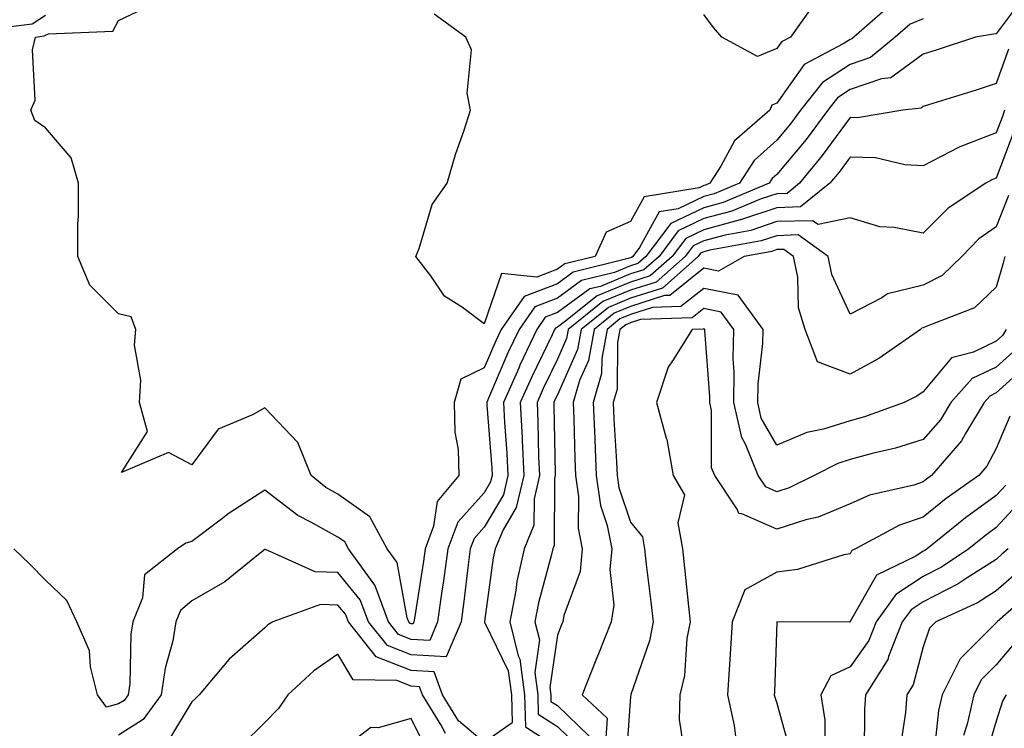
# Model space of a CAD drawing. Units: inches. Extents: x 1026563 to 1029203, y 7221338 to 7223978.
# Drawn here: x 1028405 to 1028539, y 7221707 to 7221804 of the extents above; entities that cross this region are included whole.
import ezdxf

# ---------------------------------------------------------------- set-up
doc = ezdxf.new("R2010")
doc.units = ezdxf.units.IN
doc.header["$MEASUREMENT"] = 0
doc.layers.add('Contour_10267221', color=7, linetype='Continuous', true_color=0x8878de)

msp = doc.modelspace()

# ---------------------------------------------------------------- linework, layer by layer
at = {"layer": 'Contour_10267221'}
for points in [[(1028542.11, 7221807.86, 2943), (1028538.05, 7221802.37, 2943), (1028537.66, 7221802.31, 2943), (1028535.22, 7221801.92, 2943), (1028529.85, 7221800.12, 2943), (1028528.05, 7221799.56, 2943), (1028523.62, 7221796.35, 2943), (1028522.35, 7221796.22, 2943), (1028518.05, 7221794.73, 2943), (1028516.35, 7221793.62, 2943), (1028515.02, 7221791.92, 2943), (1028512.05, 7221787.92, 2943), (1028508.05, 7221783.13, 2943), (1028507.41, 7221782.56, 2943), (1028507, 7221781.92, 2943), (1028500.69, 7221779.28, 2943), (1028498.05, 7221778.58, 2943), (1028493.54, 7221776.43, 2943), (1028490.14, 7221771.92, 2943), (1028489.03, 7221770.94, 2943), (1028488.05, 7221770.61, 2943), (1028485.84, 7221769.71, 2943), (1028481.35, 7221768.62, 2943), (1028478.05, 7221766.2, 2943), (1028474.94, 7221765.03, 2943), (1028472.8, 7221761.92, 2943), (1028471.27, 7221758.7, 2943), (1028468.64, 7221752.51, 2943), (1028468.38, 7221751.92, 2943), (1028468.4, 7221751.57, 2943), (1028469.07, 7221742.94, 2943), (1028469.12, 7221741.92, 2943), (1028468.91, 7221741.06, 2943), (1028468.05, 7221739.58, 2943), (1028464.42, 7221735.55, 2943), (1028463.05, 7221731.92, 2943), (1028462.46, 7221727.51, 2943), (1028462.25, 7221726.12, 2943), (1028461.66, 7221721.92, 2943), (1028460.59, 7221719.38, 2943), (1028458.05, 7221719.52, 2943), (1028456.33, 7221720.2, 2943), (1028454.96, 7221721.92, 2943), (1028453.11, 7221726.86, 2943), (1028453.09, 7221726.96, 2943), (1028449.5, 7221731.92, 2943), (1028448.99, 7221732.86, 2943), (1028448.05, 7221733.5, 2943), (1028444.44, 7221735.53, 2943), (1028442.58, 7221736.45, 2943), (1028438.05, 7221739.93, 2943), (1028433.17, 7221736.8, 2943), (1028432.11, 7221735.98, 2943), (1028428.05, 7221732.92, 2943), (1028427.27, 7221732.7, 2943), (1028426.12, 7221731.92, 2943), (1028421.6, 7221728.37, 2943), (1028421.33, 7221725.2, 2943), (1028420.02, 7221721.92, 2943), (1028419.73, 7221720.24, 2943), (1028419.57, 7221713.44, 2943), (1028419.36, 7221711.92, 2943), (1028418.81, 7221711.16, 2943), (1028418.05, 7221710.69, 2943), (1028416.39, 7221710.26, 2943), (1028415.18, 7221711.92, 2943), (1028414.2, 7221715.77, 2943), (1028414.09, 7221717.96, 2943), (1028412.33, 7221721.92, 2943), (1028410.98, 7221724.85, 2943), (1028408.05, 7221727.62, 2943), (1028405.92, 7221729.79, 2943), (1028403.75, 7221731.92, 2943)], [(1028513.3, 7221806.67, 2940), (1028509.92, 7221801.92, 2940), (1028508.69, 7221801.28, 2940), (1028508.05, 7221800.36, 2940), (1028505.41, 7221799.28, 2940), (1028500.51, 7221801.92, 2940), (1028499.38, 7221803.25, 2940), (1028498.05, 7221805.01, 2940)], [(1028528.05, 7221804.4, 2942), (1028526.27, 7221803.7, 2942), (1028524.24, 7221801.92, 2942), (1028520.84, 7221799.13, 2942), (1028518.05, 7221798.17, 2942), (1028514.28, 7221795.69, 2942), (1028511.29, 7221791.92, 2942), (1028509.92, 7221790.05, 2942), (1028508.05, 7221787.82, 2942), (1028504.94, 7221785.03, 2942), (1028502.95, 7221781.92, 2942), (1028499.5, 7221780.47, 2942), (1028498.05, 7221780.1, 2942), (1028494.57, 7221778.44, 2942), (1028491.98, 7221777.99, 2942), (1028489.26, 7221773.13, 2942), (1028488.36, 7221771.92, 2942), (1028488.19, 7221771.78, 2942), (1028488.05, 7221771.72, 2942), (1028487.74, 7221771.61, 2942), (1028480.22, 7221769.75, 2942), (1028478.05, 7221768.17, 2942), (1028473.52, 7221766.45, 2942), (1028470.35, 7221761.92, 2942), (1028469.61, 7221760.36, 2942), (1028468.05, 7221756.67, 2942), (1028464.85, 7221755.12, 2942), (1028463.93, 7221751.92, 2942), (1028464.01, 7221747.88, 2942), (1028464.48, 7221745.49, 2942), (1028464.55, 7221741.92, 2942), (1028461.59, 7221738.38, 2942), (1028461.12, 7221734.99, 2942), (1028459.96, 7221731.92, 2942), (1028459.73, 7221730.24, 2942), (1028458.5, 7221722.37, 2942), (1028458.44, 7221721.92, 2942), (1028458.32, 7221721.65, 2942), (1028458.05, 7221721.67, 2942), (1028457.85, 7221721.72, 2942), (1028457.72, 7221721.92, 2942), (1028457.5, 7221722.47, 2942), (1028456.16, 7221730.03, 2942), (1028454.77, 7221731.92, 2942), (1028452.42, 7221736.3, 2942), (1028448.05, 7221739.38, 2942), (1028446.41, 7221740.28, 2942), (1028444.4, 7221741.92, 2942), (1028442.58, 7221746.45, 2942), (1028438.05, 7221751.22, 2942), (1028436.37, 7221750.24, 2942), (1028431.68, 7221748.29, 2942), (1028428.05, 7221743.42, 2942), (1028424.87, 7221745.1, 2942), (1028418.46, 7221742.33, 2942), (1028422.03, 7221747.94, 2942), (1028420.92, 7221751.92, 2942), (1028421.1, 7221754.97, 2942), (1028420.22, 7221759.75, 2942), (1028420.43, 7221761.92, 2942), (1028419.79, 7221763.66, 2942), (1028418.05, 7221764.05, 2942), (1028414.12, 7221767.99, 2942), (1028412.5, 7221771.92, 2942), (1028412.5, 7221776.37, 2942), (1028412.56, 7221777.41, 2942), (1028412.56, 7221781.92, 2942), (1028411.55, 7221785.42, 2942), (1028408.05, 7221789.5, 2942), (1028406.62, 7221790.49, 2942), (1028406.04, 7221791.92, 2942), (1028406.66, 7221793.31, 2942), (1028406.29, 7221800.16, 2942), (1028406.68, 7221801.92, 2942), (1028407.89, 7221802.08, 2942), (1028408.05, 7221802.17, 2942), (1028408.48, 7221802.35, 2942), (1028417.25, 7221802.72, 2942), (1028418.05, 7221804.17, 2942), (1028422.39, 7221806.26, 2942)], [(1028523.64, 7221806.33, 2941), (1028518.58, 7221801.92, 2941), (1028518.28, 7221801.69, 2941), (1028518.05, 7221801.61, 2941), (1028517.13, 7221801, 2941), (1028511.78, 7221798.19, 2941), (1028508.05, 7221792.88, 2941), (1028507.37, 7221792.6, 2941), (1028507.11, 7221791.92, 2941), (1028502.25, 7221787.72, 2941), (1028500.39, 7221784.26, 2941), (1028498.89, 7221781.92, 2941), (1028498.3, 7221781.67, 2941), (1028498.05, 7221781.61, 2941), (1028497.44, 7221781.31, 2941), (1028489.92, 7221780.05, 2941), (1028488.05, 7221776.69, 2941), (1028484.73, 7221775.24, 2941), (1028483.23, 7221771.92, 2941), (1028479.07, 7221770.9, 2941), (1028478.05, 7221770.16, 2941), (1028475.22, 7221769.09, 2941), (1028470.39, 7221769.58, 2941), (1028468.05, 7221762.7, 2941), (1028465.06, 7221764.91, 2941), (1028462.62, 7221766.49, 2941), (1028460.73, 7221769.24, 2941), (1028458.67, 7221771.92, 2941), (1028459.14, 7221773.01, 2941), (1028460.94, 7221779.03, 2941), (1028462.99, 7221781.92, 2941), (1028464.12, 7221785.85, 2941), (1028465.3, 7221789.17, 2941), (1028466.17, 7221791.92, 2941), (1028465.71, 7221794.26, 2941), (1028466.29, 7221800.16, 2941), (1028465.51, 7221801.92, 2941), (1028461.19, 7221805.06, 2941)], [(1028398.93, 7221802.8, 2943), (1028406.25, 7221803.72, 2943), (1028408.05, 7221804.93, 2943)], [(1028539.71, 7221800.26, 2944), (1028538.05, 7221795.57, 2944), (1028535.3, 7221794.67, 2944), (1028528.79, 7221792.66, 2944), (1028528.05, 7221792.43, 2944), (1028527.76, 7221792.21, 2944), (1028525.28, 7221791.92, 2944), (1028519.09, 7221790.88, 2944), (1028518.05, 7221790.92, 2944), (1028514.26, 7221785.71, 2944), (1028511.14, 7221781.92, 2944), (1028509.44, 7221780.53, 2944), (1028508.05, 7221780.49, 2944), (1028505.9, 7221779.77, 2944), (1028501.88, 7221778.09, 2944), (1028498.05, 7221777.08, 2944), (1028494.55, 7221775.42, 2944), (1028491.94, 7221771.92, 2944), (1028489.87, 7221770.1, 2944), (1028488.05, 7221769.52, 2944), (1028483.95, 7221767.82, 2944), (1028482.5, 7221767.47, 2944), (1028478.05, 7221764.22, 2944), (1028476.39, 7221763.58, 2944), (1028475.22, 7221761.92, 2944), (1028472.93, 7221757.04, 2944), (1028472.76, 7221756.63, 2944), (1028470.67, 7221751.92, 2944), (1028470.8, 7221749.17, 2944), (1028471.14, 7221745.01, 2944), (1028471.27, 7221741.92, 2944), (1028470.67, 7221739.3, 2944), (1028468.05, 7221734.85, 2944), (1028466.66, 7221733.31, 2944), (1028466.14, 7221731.92, 2944), (1028465.84, 7221729.71, 2944), (1028465.26, 7221724.71, 2944), (1028464.87, 7221721.92, 2944), (1028462.85, 7221717.12, 2944), (1028458.05, 7221717.39, 2944), (1028454.81, 7221718.68, 2944), (1028452.21, 7221721.92, 2944), (1028451.08, 7221724.95, 2944), (1028448.05, 7221728.68, 2944), (1028444.91, 7221728.78, 2944), (1028438.15, 7221731.82, 2944), (1028438.05, 7221731.82, 2944), (1028437.64, 7221731.51, 2944), (1028432.56, 7221727.41, 2944), (1028428.05, 7221724.81, 2944), (1028426.51, 7221723.46, 2944), (1028425.9, 7221721.92, 2944), (1028425.45, 7221719.32, 2944), (1028424.4, 7221715.57, 2944), (1028423.89, 7221711.92, 2944), (1028421.43, 7221708.54, 2944), (1028418.05, 7221706.43, 2944)], [(1028539.18, 7221791.92, 2945), (1028538.91, 7221791.06, 2945), (1028538.05, 7221788.81, 2945), (1028533.07, 7221786.9, 2945), (1028532.97, 7221786.84, 2945), (1028528.05, 7221784.32, 2945), (1028525.53, 7221784.44, 2945), (1028521.53, 7221785.4, 2945), (1028518.05, 7221785.51, 2945), (1028516.55, 7221783.42, 2945), (1028515.3, 7221781.92, 2945), (1028511.29, 7221778.68, 2945), (1028508.05, 7221778.58, 2945), (1028503.07, 7221776.9, 2945), (1028503.03, 7221776.9, 2945), (1028498.05, 7221775.55, 2945), (1028495.59, 7221774.38, 2945), (1028493.73, 7221771.92, 2945), (1028490.71, 7221769.26, 2945), (1028488.05, 7221768.4, 2945), (1028483.46, 7221766.51, 2945), (1028479.22, 7221763.09, 2945), (1028478.05, 7221762.23, 2945), (1028477.82, 7221762.15, 2945), (1028477.66, 7221761.92, 2945), (1028477.31, 7221761.18, 2945), (1028474.53, 7221755.44, 2945), (1028472.97, 7221751.92, 2945), (1028473.21, 7221747.08, 2945), (1028473.21, 7221746.76, 2945), (1028473.44, 7221741.92, 2945), (1028472.42, 7221737.55, 2945), (1028470.65, 7221734.52, 2945), (1028469.55, 7221731.92, 2945), (1028469.28, 7221730.69, 2945), (1028468.09, 7221721.96, 2945), (1028468.09, 7221721.88, 2945), (1028471.33, 7221715.2, 2945), (1028471.76, 7221711.92, 2945), (1028471.86, 7221708.11, 2945), (1028468.05, 7221705.42, 2945), (1028464.53, 7221708.4, 2945), (1028462.35, 7221711.92, 2945), (1028461.21, 7221715.08, 2945), (1028458.05, 7221715.26, 2945), (1028453.26, 7221717.13, 2945), (1028449.48, 7221721.92, 2945), (1028449.09, 7221722.96, 2945), (1028448.05, 7221724.22, 2945), (1028445.67, 7221724.3, 2945), (1028439.16, 7221721.92, 2945), (1028438.48, 7221721.49, 2945), (1028438.05, 7221721.08, 2945), (1028433.17, 7221716.8, 2945), (1028429.07, 7221711.92, 2945), (1028428.56, 7221711.41, 2945), (1028428.05, 7221710.98, 2945), (1028424.67, 7221705.3, 2945)], [(1028540.59, 7221789.38, 2946), (1028538.05, 7221782.62, 2946), (1028537.54, 7221782.43, 2946), (1028536.64, 7221781.92, 2946), (1028531.45, 7221778.52, 2946), (1028528.05, 7221775.08, 2946), (1028524.09, 7221775.88, 2946), (1028522.11, 7221775.98, 2946), (1028518.05, 7221777.17, 2946), (1028513.69, 7221776.28, 2946), (1028512.93, 7221776.8, 2946), (1028508.05, 7221776.67, 2946), (1028504.5, 7221775.47, 2946), (1028500.96, 7221774.83, 2946), (1028498.05, 7221774.05, 2946), (1028496.6, 7221773.37, 2946), (1028495.53, 7221771.92, 2946), (1028491.57, 7221768.4, 2946), (1028488.05, 7221767.29, 2946), (1028484.24, 7221765.73, 2946), (1028479.53, 7221761.92, 2946), (1028479.3, 7221760.67, 2946), (1028478.05, 7221757.84, 2946), (1028476.12, 7221753.85, 2946), (1028475.26, 7221751.92, 2946), (1028475.39, 7221749.26, 2946), (1028475.47, 7221744.5, 2946), (1028475.59, 7221741.92, 2946), (1028474.87, 7221738.74, 2946), (1028474.83, 7221735.14, 2946), (1028473.48, 7221731.92, 2946), (1028472.52, 7221727.45, 2946), (1028472.35, 7221726.22, 2946), (1028471.53, 7221721.92, 2946), (1028472.7, 7221717.27, 2946), (1028472.93, 7221716.8, 2946), (1028473.56, 7221711.92, 2946), (1028473.67, 7221707.55, 2946), (1028478.05, 7221704.71, 2946)], [(1028539.73, 7221780.24, 2947), (1028538.05, 7221775.98, 2947), (1028535.67, 7221774.3, 2947), (1028533.32, 7221771.92, 2947), (1028530.65, 7221769.32, 2947), (1028528.05, 7221767.97, 2947), (1028523.17, 7221766.8, 2947), (1028522.39, 7221766.26, 2947), (1028518.05, 7221764.01, 2947), (1028515.57, 7221769.44, 2947), (1028515.08, 7221771.92, 2947), (1028510.98, 7221774.85, 2947), (1028508.05, 7221774.75, 2947), (1028505.92, 7221774.05, 2947), (1028498.89, 7221772.76, 2947), (1028498.05, 7221772.55, 2947), (1028497.62, 7221772.35, 2947), (1028497.31, 7221771.92, 2947), (1028492.41, 7221767.56, 2947), (1028488.05, 7221766.18, 2947), (1028485.04, 7221764.93, 2947), (1028481.29, 7221761.92, 2947), (1028480.78, 7221759.19, 2947), (1028478.05, 7221752.97, 2947), (1028477.7, 7221752.27, 2947), (1028477.56, 7221751.92, 2947), (1028477.58, 7221751.45, 2947), (1028477.74, 7221742.23, 2947), (1028477.76, 7221741.92, 2947), (1028477.66, 7221741.53, 2947), (1028477.6, 7221732.37, 2947), (1028477.42, 7221731.92, 2947), (1028477.25, 7221731.12, 2947), (1028475.47, 7221724.5, 2947), (1028474.98, 7221721.92, 2947), (1028475.59, 7221719.46, 2947), (1028474.96, 7221715.01, 2947), (1028475.35, 7221711.92, 2947), (1028475.43, 7221709.3, 2947), (1028478.05, 7221707.6, 2947), (1028480.94, 7221704.81, 2947)], [(1028539.22, 7221771.92, 2948), (1028538.97, 7221771, 2948), (1028538.05, 7221767.72, 2948), (1028535.08, 7221764.89, 2948), (1028528.44, 7221762.31, 2948), (1028528.05, 7221762.12, 2948), (1028527.89, 7221762.08, 2948), (1028527.68, 7221761.92, 2948), (1028522, 7221757.97, 2948), (1028518.05, 7221755.79, 2948), (1028513.62, 7221757.49, 2948), (1028511.94, 7221761.92, 2948), (1028511.02, 7221764.89, 2948), (1028510.9, 7221769.07, 2948), (1028510.34, 7221771.92, 2948), (1028509.01, 7221772.88, 2948), (1028508.05, 7221772.84, 2948), (1028507.37, 7221772.6, 2948), (1028503.56, 7221771.92, 2948), (1028500.08, 7221769.89, 2948), (1028498.05, 7221770.3, 2948), (1028493.4, 7221766.57, 2948), (1028492.68, 7221766.55, 2948), (1028488.05, 7221765.06, 2948), (1028485.82, 7221764.15, 2948), (1028483.07, 7221761.92, 2948), (1028482.29, 7221757.68, 2948), (1028481.08, 7221754.95, 2948), (1028480.2, 7221751.92, 2948), (1028480.3, 7221749.67, 2948), (1028480.41, 7221744.28, 2948), (1028480.51, 7221741.92, 2948), (1028480.92, 7221739.05, 2948), (1028480.88, 7221734.75, 2948), (1028481.45, 7221731.92, 2948), (1028481.14, 7221728.83, 2948), (1028478.91, 7221722.78, 2948), (1028478.77, 7221721.92, 2948), (1028478.56, 7221721.41, 2948), (1028478.05, 7221720.12, 2948), (1028477.01, 7221712.96, 2948), (1028477.15, 7221711.92, 2948), (1028477.17, 7221711.04, 2948), (1028478.05, 7221710.47, 2948), (1028482.41, 7221706.28, 2948)], [(1028539.4, 7221761.92, 2949), (1028538.89, 7221761.08, 2949), (1028538.05, 7221760.32, 2949), (1028534.94, 7221758.81, 2949), (1028531.94, 7221758.03, 2949), (1028528.05, 7221753.37, 2949), (1028527.17, 7221752.8, 2949), (1028525.47, 7221751.92, 2949), (1028520.02, 7221749.95, 2949), (1028518.05, 7221749.42, 2949), (1028514.42, 7221748.29, 2949), (1028512.13, 7221747.84, 2949), (1028508.05, 7221746.1, 2949), (1028505.92, 7221749.79, 2949), (1028505.45, 7221751.92, 2949), (1028505.49, 7221754.48, 2949), (1028506.14, 7221760.01, 2949), (1028506.17, 7221761.92, 2949), (1028502.74, 7221766.61, 2949), (1028498.05, 7221767.53, 2949), (1028494.92, 7221765.05, 2949), (1028491.04, 7221764.91, 2949), (1028488.05, 7221763.95, 2949), (1028486.6, 7221763.37, 2949), (1028484.83, 7221761.92, 2949), (1028484.1, 7221757.97, 2949), (1028484.09, 7221755.88, 2949), (1028482.95, 7221751.92, 2949), (1028483.15, 7221747.02, 2949), (1028483.15, 7221746.82, 2949), (1028483.36, 7221741.92, 2949), (1028483.95, 7221737.82, 2949), (1028484.85, 7221735.12, 2949), (1028485.49, 7221731.92, 2949), (1028485.22, 7221729.09, 2949), (1028485.78, 7221724.19, 2949), (1028485.41, 7221721.92, 2949), (1028483.66, 7221717.53, 2949), (1028483.3, 7221716.67, 2949), (1028481.41, 7221711.92, 2949), (1028484.85, 7221708.72, 2949), (1028484.61, 7221705.36, 2949)], [(1028540.75, 7221759.22, 2950), (1028538.05, 7221756.76, 2950), (1028534.77, 7221755.2, 2950), (1028531.84, 7221751.92, 2950), (1028530.41, 7221749.56, 2950), (1028528.05, 7221746.88, 2950), (1028524.28, 7221745.69, 2950), (1028521.1, 7221744.97, 2950), (1028518.05, 7221744.13, 2950), (1028516.37, 7221743.6, 2950), (1028513.13, 7221741.92, 2950), (1028509.71, 7221740.26, 2950), (1028508.05, 7221739.71, 2950), (1028506.53, 7221740.4, 2950), (1028505.49, 7221741.92, 2950), (1028503.75, 7221746.22, 2950), (1028503.25, 7221747.12, 2950), (1028502.17, 7221751.92, 2950), (1028502.23, 7221756.1, 2950), (1028502.09, 7221757.88, 2950), (1028502.17, 7221761.92, 2950), (1028500.43, 7221764.3, 2950), (1028498.05, 7221764.77, 2950), (1028496.47, 7221763.5, 2950), (1028489.4, 7221763.27, 2950), (1028488.05, 7221762.84, 2950), (1028487.41, 7221762.56, 2950), (1028486.59, 7221761.92, 2950), (1028486.27, 7221760.14, 2950), (1028486.21, 7221753.76, 2950), (1028485.69, 7221751.92, 2950), (1028485.78, 7221749.65, 2950), (1028486.14, 7221743.83, 2950), (1028486.21, 7221741.92, 2950), (1028486.43, 7221740.3, 2950), (1028488.05, 7221735.55, 2950), (1028489.67, 7221733.54, 2950), (1028489.96, 7221731.92, 2950), (1028490.2, 7221729.77, 2950), (1028490.8, 7221724.67, 2950), (1028491.12, 7221721.92, 2950), (1028490.63, 7221719.34, 2950), (1028488.09, 7221711.96, 2950), (1028488.09, 7221711.88, 2950), (1028488.05, 7221711.69, 2950), (1028487.41, 7221702.56, 2950)], [(1028542.6, 7221757.37, 2951), (1028538.05, 7221753.23, 2951), (1028537.17, 7221752.8, 2951), (1028536.37, 7221751.92, 2951), (1028533.83, 7221747.7, 2951), (1028533.28, 7221746.69, 2951), (1028529.2, 7221741.92, 2951), (1028528.52, 7221741.45, 2951), (1028528.05, 7221741.06, 2951), (1028526.76, 7221740.63, 2951), (1028520.71, 7221739.26, 2951), (1028518.05, 7221738.05, 2951), (1028513.71, 7221736.26, 2951), (1028512, 7221735.87, 2951), (1028508.05, 7221734.62, 2951), (1028503.26, 7221736.71, 2951), (1028502.85, 7221736.72, 2951), (1028502.64, 7221737.33, 2951), (1028499.55, 7221741.92, 2951), (1028499.12, 7221742.99, 2951), (1028499.12, 7221750.85, 2951), (1028498.87, 7221751.92, 2951), (1028498.89, 7221752.76, 2951), (1028498.19, 7221761.78, 2951), (1028498.19, 7221761.92, 2951), (1028498.13, 7221762, 2951), (1028498.05, 7221762.02, 2951), (1028497.99, 7221761.98, 2951), (1028496.45, 7221761.92, 2951), (1028493.89, 7221757.76, 2951), (1028493.19, 7221756.78, 2951), (1028491.6, 7221751.92, 2951), (1028492.93, 7221747.04, 2951), (1028493.01, 7221746.88, 2951), (1028493.87, 7221741.92, 2951), (1028495.41, 7221739.28, 2951), (1028494.5, 7221735.47, 2951), (1028495.14, 7221731.92, 2951), (1028495.43, 7221729.3, 2951), (1028495.96, 7221724.01, 2951), (1028496.19, 7221721.92, 2951), (1028495.76, 7221719.63, 2951), (1028495.41, 7221714.56, 2951), (1028494.79, 7221711.92, 2951), (1028494.71, 7221708.58, 2951), (1028495.28, 7221704.69, 2951)], [(1028539.91, 7221750.06, 2952), (1028538.05, 7221745.63, 2952), (1028536.76, 7221743.21, 2952), (1028535.65, 7221741.92, 2952), (1028531.19, 7221738.78, 2952), (1028528.05, 7221736.24, 2952), (1028524.81, 7221735.16, 2952), (1028518.81, 7221731.92, 2952), (1028518.3, 7221731.67, 2952), (1028518.05, 7221731.24, 2952), (1028517.21, 7221731.08, 2952), (1028510.88, 7221729.09, 2952), (1028508.05, 7221728.7, 2952), (1028503.66, 7221726.31, 2952), (1028501.94, 7221721.92, 2952), (1028501.72, 7221718.25, 2952), (1028501.51, 7221715.38, 2952), (1028501.31, 7221711.92, 2952), (1028502.21, 7221707.76, 2952), (1028502.41, 7221706.28, 2952)], [(1028539.36, 7221740.61, 2953), (1028538.05, 7221739.19, 2953), (1028533.83, 7221736.14, 2953), (1028528.62, 7221731.92, 2953), (1028528.28, 7221731.69, 2953), (1028528.05, 7221731.57, 2953), (1028527.05, 7221730.92, 2953), (1028521.68, 7221728.29, 2953), (1028518.09, 7221721.96, 2953), (1028518.07, 7221721.92, 2953), (1028518.05, 7221721.92, 2953), (1028518.05, 7221721.9, 2953), (1028518.01, 7221721.88, 2953), (1028508.05, 7221721.92, 2953), (1028508.05, 7221721.88, 2953), (1028507.72, 7221712.25, 2953), (1028507.7, 7221711.92, 2953), (1028507.76, 7221711.63, 2953), (1028508.05, 7221710.81, 2953), (1028509.96, 7221703.83, 2953)], [(1028541.43, 7221738.54, 2954), (1028538.05, 7221734.83, 2954), (1028536.37, 7221733.6, 2954), (1028534.28, 7221731.92, 2954), (1028530.57, 7221729.4, 2954), (1028528.05, 7221728.11, 2954), (1028524.3, 7221725.67, 2954), (1028521.64, 7221721.92, 2954), (1028520.61, 7221719.36, 2954), (1028518.05, 7221715.75, 2954), (1028515.45, 7221714.52, 2954), (1028514.07, 7221711.92, 2954), (1028514.61, 7221708.48, 2954), (1028514.59, 7221705.38, 2954)], [(1028539.69, 7221731.92, 2955), (1028538.81, 7221731.16, 2955), (1028538.05, 7221730.47, 2955), (1028534.07, 7221727.94, 2955), (1028532.85, 7221727.12, 2955), (1028528.05, 7221724.67, 2955), (1028526.39, 7221723.58, 2955), (1028525.2, 7221721.92, 2955), (1028523.32, 7221717.19, 2955), (1028523.21, 7221716.76, 2955), (1028520.18, 7221711.92, 2955), (1028520.02, 7221709.95, 2955), (1028519.98, 7221703.85, 2955)], [(1028541.12, 7221728.85, 2956), (1028538.05, 7221726.16, 2956), (1028535.47, 7221724.5, 2956), (1028529.77, 7221721.92, 2956), (1028528.93, 7221721.04, 2956), (1028528.05, 7221718.5, 2956), (1028526.68, 7221713.29, 2956), (1028525.82, 7221711.92, 2956), (1028525.63, 7221709.5, 2956), (1028524.96, 7221705.01, 2956)], [(1028543.42, 7221726.55, 2957), (1028538.15, 7221721.92, 2957), (1028538.11, 7221721.86, 2957), (1028538.05, 7221721.8, 2957), (1028533.13, 7221716.84, 2957), (1028530.67, 7221711.92, 2957), (1028530.16, 7221709.81, 2957), (1028529.46, 7221703.33, 2957)], [(1028540.73, 7221719.24, 2958), (1028538.05, 7221716.04, 2958), (1028536, 7221713.97, 2958), (1028534.96, 7221711.92, 2958), (1028534.05, 7221707.92, 2958), (1028533.58, 7221706.39, 2958)], [(1028462.76, 7221706.63, 2946), (1028462.17, 7221707.8, 2946), (1028459.59, 7221711.92, 2946), (1028459.18, 7221713.05, 2946), (1028458.05, 7221713.11, 2946), (1028456.08, 7221713.89, 2946), (1028450.12, 7221713.99, 2946), (1028448.05, 7221717.49, 2946), (1028444.73, 7221715.24, 2946), (1028441.21, 7221711.92, 2946), (1028439.91, 7221710.06, 2946), (1028438.05, 7221708.17, 2946), (1028434.91, 7221705.06, 2946)], [(1028539.38, 7221711.92, 2959), (1028538.91, 7221711.06, 2959), (1028538.05, 7221708.31, 2959), (1028536.55, 7221703.42, 2959), (1028536.25, 7221701.92, 2959), (1028535.96, 7221699.83, 2959), (1028534.79, 7221695.18, 2959), (1028534.44, 7221691.92, 2959), (1028534.94, 7221688.81, 2959), (1028535.69, 7221684.28, 2959), (1028536.08, 7221681.92, 2959), (1028536.45, 7221680.32, 2959), (1028538.05, 7221675.47, 2959), (1028538.81, 7221672.68, 2959), (1028538.99, 7221671.92, 2959), (1028539.1, 7221670.87, 2959), (1028539.79, 7221663.66, 2959)], [(1028460.3, 7221704.17, 2947), (1028458.05, 7221708.68, 2947), (1028453.54, 7221707.41, 2947), (1028452.52, 7221707.45, 2947), (1028448.05, 7221704.01, 2947)]]:
    msp.add_polyline3d(points, dxfattribs=at)

doc.saveas('drawing.dxf')
